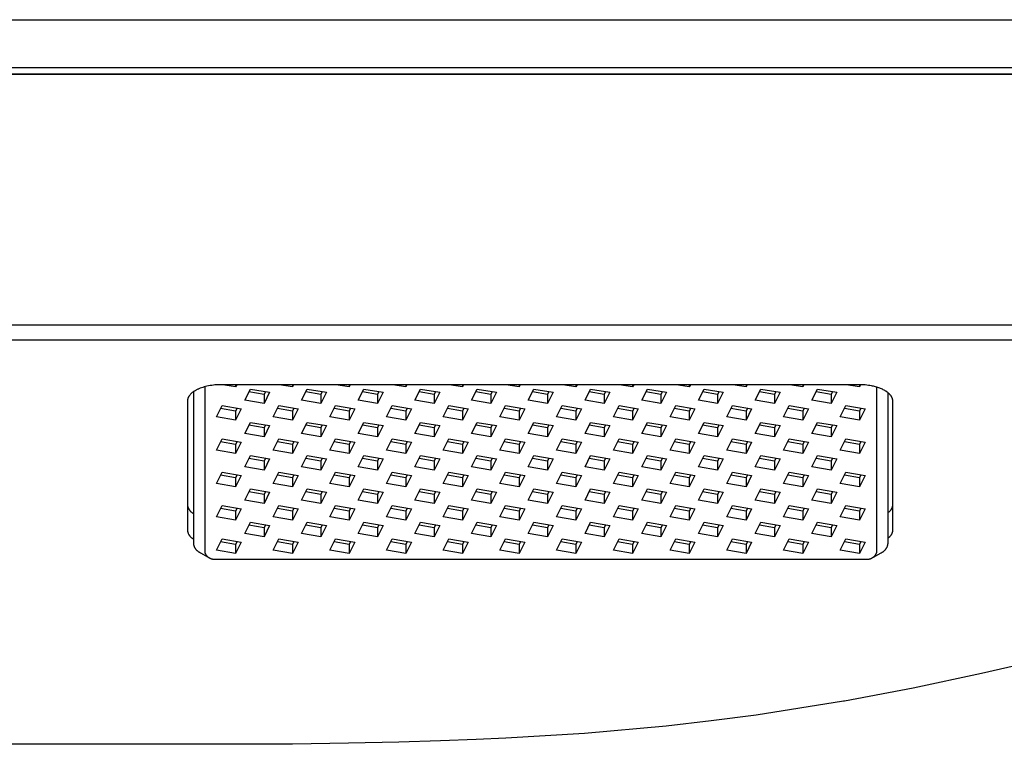
# Model space of a CAD drawing. Units: millimetres. Extents: x -476 to 589, y -131 to 96.
# Drawn here: x 416 to 503, y 32 to 96 of the extents above; entities that cross this region are included whole.
import ezdxf

# ---------------------------------------------------------------- set-up
doc = ezdxf.new("R2010")
doc.units = ezdxf.units.MM
doc.header["$MEASUREMENT"] = 0
doc.layers.add('Default', color=7, linetype='Continuous', true_color=0x000000)

msp = doc.modelspace()

# ---------------------------------------------------------------- linework, layer by layer
at = {"layer": 'Default', "color": 7, "true_color": 0xffffff}
for p, q in [((87.829, 95.843), (589.329, 95.843)), ((589.329, 91.593), (89.329, 91.593)), ((588.079, 91.032), (89.079, 91.032)), ((90.079, 91.031), (587.079, 91.031)), ((583.779, 68.897), (93.379, 68.897)), ((583.778, 67.599), (93.38, 67.598)), ((431.719, 63.383), (431.61, 63.343)), ((431.839, 63.423), (431.719, 63.383)), ((431.96, 63.459), (431.839, 63.423)), ((432.083, 63.492), (431.96, 63.459)), ((432.04, 48.845), (432.04, 63.482)), ((432.206, 63.522), (432.083, 63.492)), ((432.346, 63.552), (432.206, 63.522)), ((432.487, 63.578), (432.346, 63.552)), ((432.629, 63.601), (432.487, 63.578)), ((432.771, 63.619), (432.629, 63.601)), ((432.913, 63.634), (432.771, 63.619)), ((433.056, 63.646), (432.913, 63.634)), ((433.2, 63.654), (433.056, 63.646)), ((433.343, 63.658), (433.2, 63.654)), ((433.503, 63.66), (433.343, 63.658)), ((489.869, 63.657), (433.503, 63.66)), ((434.737, 63.458), (433.566, 63.66)), ((434.737, 63.66), (434.737, 63.458)), ((434.837, 63.66), (434.737, 63.458)), ((439.737, 63.458), (438.566, 63.66)), ((439.737, 63.66), (439.737, 63.458)), ((439.837, 63.66), (439.737, 63.458)), ((444.737, 63.458), (443.566, 63.66)), ((444.737, 63.66), (444.737, 63.458)), ((444.837, 63.66), (444.737, 63.458)), ((449.737, 63.458), (448.566, 63.66)), ((449.737, 63.66), (449.737, 63.458)), ((449.837, 63.66), (449.737, 63.458)), ((454.737, 63.458), (453.566, 63.66)), ((454.737, 63.66), (454.737, 63.458)), ((454.837, 63.66), (454.737, 63.458)), ((459.737, 63.458), (458.566, 63.66)), ((459.737, 63.66), (459.737, 63.458)), ((459.837, 63.66), (459.737, 63.458)), ((464.737, 63.458), (463.566, 63.66)), ((464.737, 63.66), (464.737, 63.458)), ((464.837, 63.66), (464.737, 63.458)), ((469.737, 63.458), (468.566, 63.66)), ((469.737, 63.66), (469.737, 63.458)), ((469.837, 63.66), (469.737, 63.458)), ((474.737, 63.458), (473.566, 63.66)), ((474.737, 63.66), (474.737, 63.458)), ((474.837, 63.66), (474.737, 63.458)), ((479.737, 63.458), (478.566, 63.66)), ((479.737, 63.66), (479.737, 63.458)), ((479.837, 63.66), (479.737, 63.458)), ((484.737, 63.458), (483.566, 63.66)), ((484.737, 63.66), (484.737, 63.458)), ((484.837, 63.66), (484.737, 63.458)), ((489.737, 63.458), (488.566, 63.66)), ((489.737, 63.659), (489.737, 63.458)), ((489.836, 63.658), (489.737, 63.458)), ((490.062, 63.648), (489.869, 63.657)), ((490.255, 63.633), (490.062, 63.648)), ((490.392, 63.618), (490.255, 63.633)), ((490.528, 63.601), (490.392, 63.618)), ((490.664, 63.579), (490.528, 63.601)), ((490.799, 63.555), (490.664, 63.579)), ((490.892, 63.536), (490.799, 63.555)), ((490.985, 63.515), (490.892, 63.536)), ((491.077, 63.492), (490.985, 63.515)), ((491.169, 63.467), (491.077, 63.492)), ((491.261, 63.441), (491.169, 63.467)), ((491.235, 63.449), (491.235, 48.845)), ((491.351, 63.412), (491.261, 63.441)), ((491.442, 63.381), (491.351, 63.412)), ((491.531, 63.348), (491.442, 63.381)), ((430.549, 62.518), (430.541, 62.5)), ((430.557, 62.535), (430.549, 62.518)), ((430.565, 62.552), (430.557, 62.535)), ((430.574, 62.569), (430.565, 62.552)), ((430.583, 62.586), (430.574, 62.569)), ((430.593, 62.602), (430.583, 62.586)), ((430.603, 62.619), (430.593, 62.602)), ((430.613, 62.635), (430.603, 62.619)), ((430.623, 62.651), (430.613, 62.635)), ((430.634, 62.667), (430.623, 62.651)), ((430.645, 62.682), (430.634, 62.667)), ((430.668, 62.713), (430.645, 62.682)), ((430.692, 62.743), (430.668, 62.713)), ((430.721, 62.777), (430.692, 62.743)), ((430.751, 62.809), (430.721, 62.777)), ((430.781, 62.841), (430.751, 62.809)), ((430.813, 62.872), (430.781, 62.841)), ((430.846, 62.901), (430.813, 62.872)), ((430.88, 62.93), (430.846, 62.901)), ((430.914, 62.958), (430.88, 62.93)), ((430.949, 62.985), (430.914, 62.958)), ((430.99, 63.016), (430.949, 62.985)), ((431.032, 63.045), (430.99, 63.016)), ((431.074, 63.074), (431.032, 63.045)), ((431.04, 49.654), (431.04, 63.051)), ((431.117, 63.101), (431.074, 63.074)), ((431.161, 63.127), (431.117, 63.101)), ((431.205, 63.153), (431.161, 63.127)), ((431.25, 63.178), (431.205, 63.153)), ((431.295, 63.201), (431.25, 63.178)), ((431.346, 63.227), (431.295, 63.201)), ((431.398, 63.252), (431.346, 63.227)), ((431.451, 63.276), (431.398, 63.252)), ((431.504, 63.299), (431.451, 63.276)), ((431.61, 63.343), (431.504, 63.299)), ((435.54, 62.281), (436.038, 63.278)), ((437.237, 62.797), (435.912, 63.026)), ((436.038, 63.278), (437.734, 62.986)), ((437.362, 63.05), (437.237, 62.797)), ((437.734, 62.986), (437.237, 61.988)), ((437.237, 62.797), (437.237, 61.988)), ((440.54, 62.281), (441.038, 63.278)), ((442.237, 62.797), (440.912, 63.026)), ((441.038, 63.278), (442.734, 62.986)), ((442.362, 63.05), (442.237, 62.797)), ((442.734, 62.986), (442.237, 61.988)), ((442.237, 62.797), (442.237, 61.988)), ((445.54, 62.281), (446.038, 63.278)), ((447.237, 62.797), (445.912, 63.026)), ((446.038, 63.278), (447.734, 62.986)), ((447.362, 63.05), (447.237, 62.797)), ((447.734, 62.986), (447.237, 61.988)), ((447.237, 62.797), (447.237, 61.988)), ((450.54, 62.281), (451.038, 63.278)), ((452.237, 62.797), (450.912, 63.026)), ((451.038, 63.278), (452.734, 62.986)), ((452.362, 63.05), (452.237, 62.797)), ((452.734, 62.986), (452.237, 61.988)), ((452.237, 62.797), (452.237, 61.988)), ((455.54, 62.281), (456.038, 63.278)), ((457.237, 62.797), (455.912, 63.026)), ((456.038, 63.278), (457.734, 62.986)), ((457.362, 63.05), (457.237, 62.797)), ((457.734, 62.986), (457.237, 61.988)), ((457.237, 62.797), (457.237, 61.988)), ((460.54, 62.281), (461.038, 63.278)), ((462.237, 62.797), (460.912, 63.026)), ((461.038, 63.278), (462.734, 62.986)), ((462.362, 63.05), (462.237, 62.797)), ((462.734, 62.986), (462.237, 61.988)), ((462.237, 62.797), (462.237, 61.988)), ((465.54, 62.281), (466.038, 63.278)), ((467.237, 62.797), (465.912, 63.026)), ((466.038, 63.278), (467.734, 62.986)), ((467.362, 63.05), (467.237, 62.797)), ((467.734, 62.986), (467.237, 61.988)), ((467.237, 62.797), (467.237, 61.988)), ((470.54, 62.281), (471.038, 63.278)), ((472.237, 62.797), (470.912, 63.026)), ((471.038, 63.278), (472.734, 62.986)), ((472.362, 63.05), (472.237, 62.797)), ((472.734, 62.986), (472.237, 61.988)), ((472.237, 62.797), (472.237, 61.988)), ((475.54, 62.281), (476.038, 63.278)), ((477.237, 62.797), (475.912, 63.026)), ((476.038, 63.278), (477.734, 62.986)), ((477.362, 63.05), (477.237, 62.797)), ((477.734, 62.986), (477.237, 61.988)), ((477.237, 62.797), (477.237, 61.988)), ((480.54, 62.281), (481.038, 63.278)), ((482.237, 62.797), (480.912, 63.026)), ((481.038, 63.278), (482.734, 62.986)), ((482.362, 63.05), (482.237, 62.797)), ((482.734, 62.986), (482.237, 61.988)), ((482.237, 62.797), (482.237, 61.988)), ((485.54, 62.281), (486.038, 63.278)), ((487.237, 62.797), (485.912, 63.026)), ((486.038, 63.278), (487.734, 62.986)), ((487.362, 63.05), (487.237, 62.797)), ((487.734, 62.986), (487.237, 61.988)), ((487.237, 62.797), (487.237, 61.988)), ((491.607, 63.318), (491.531, 63.348)), ((491.683, 63.286), (491.607, 63.318)), ((491.758, 63.253), (491.683, 63.286)), ((491.832, 63.217), (491.758, 63.253)), ((491.905, 63.179), (491.832, 63.217)), ((491.976, 63.139), (491.905, 63.179)), ((492.047, 63.097), (491.976, 63.139)), ((492.081, 63.075), (492.047, 63.097)), ((492.115, 63.052), (492.081, 63.075)), ((492.173, 63.012), (492.115, 63.052)), ((492.202, 62.991), (492.173, 63.012)), ((492.23, 62.969), (492.202, 62.991)), ((492.257, 62.947), (492.23, 62.969)), ((492.235, 62.966), (492.235, 49.654)), ((492.284, 62.925), (492.257, 62.947)), ((492.311, 62.902), (492.284, 62.925)), ((492.338, 62.878), (492.311, 62.902)), ((492.361, 62.856), (492.338, 62.878)), ((492.383, 62.834), (492.361, 62.856)), ((492.405, 62.812), (492.383, 62.834)), ((492.427, 62.788), (492.405, 62.812)), ((492.448, 62.765), (492.427, 62.788)), ((492.468, 62.741), (492.448, 62.765)), ((492.488, 62.716), (492.468, 62.741)), ((492.507, 62.691), (492.488, 62.716)), ((492.524, 62.668), (492.507, 62.691)), ((492.539, 62.644), (492.524, 62.668)), ((492.555, 62.62), (492.539, 62.644)), ((492.569, 62.596), (492.555, 62.62)), ((492.583, 62.571), (492.569, 62.596)), ((492.596, 62.546), (492.583, 62.571)), ((492.608, 62.52), (492.596, 62.546)), ((492.62, 62.495), (492.608, 62.52)), ((430.48, 62.232), (430.479, 62.214)), ((430.479, 62.214), (430.479, 62.196)), ((430.479, 62.196), (430.479, 50.839)), ((430.481, 62.251), (430.48, 62.232)), ((430.483, 62.269), (430.481, 62.251)), ((430.485, 62.287), (430.483, 62.269)), ((430.487, 62.305), (430.485, 62.287)), ((430.49, 62.324), (430.487, 62.305)), ((430.493, 62.342), (430.49, 62.324)), ((430.497, 62.36), (430.493, 62.342)), ((430.501, 62.378), (430.497, 62.36)), ((430.506, 62.395), (430.501, 62.378)), ((430.51, 62.413), (430.506, 62.395)), ((430.516, 62.431), (430.51, 62.413)), ((430.521, 62.448), (430.516, 62.431)), ((430.528, 62.465), (430.521, 62.448)), ((430.534, 62.482), (430.528, 62.465)), ((430.541, 62.5), (430.534, 62.482)), ((433.04, 60.812), (433.538, 61.809)), ((433.538, 61.809), (435.234, 61.516)), ((437.237, 61.988), (435.54, 62.281)), ((438.04, 60.812), (438.538, 61.809)), ((438.538, 61.809), (440.234, 61.516)), ((442.237, 61.988), (440.54, 62.281)), ((443.04, 60.812), (443.538, 61.809)), ((443.538, 61.809), (445.234, 61.516)), ((447.237, 61.988), (445.54, 62.281)), ((448.04, 60.812), (448.538, 61.809)), ((448.538, 61.809), (450.234, 61.516)), ((452.237, 61.988), (450.54, 62.281)), ((453.04, 60.812), (453.538, 61.809)), ((453.538, 61.809), (455.234, 61.516)), ((457.237, 61.988), (455.54, 62.281)), ((458.04, 60.812), (458.538, 61.809)), ((458.538, 61.809), (460.234, 61.516)), ((462.237, 61.988), (460.54, 62.281)), ((463.04, 60.812), (463.538, 61.809)), ((463.538, 61.809), (465.234, 61.516)), ((467.237, 61.988), (465.54, 62.281)), ((468.04, 60.812), (468.538, 61.809)), ((468.538, 61.809), (470.234, 61.516)), ((472.237, 61.988), (470.54, 62.281)), ((473.04, 60.812), (473.538, 61.809)), ((473.538, 61.809), (475.234, 61.516)), ((477.237, 61.988), (475.54, 62.281)), ((478.04, 60.812), (478.538, 61.809)), ((478.538, 61.809), (480.234, 61.516)), ((482.237, 61.988), (480.54, 62.281)), ((483.04, 60.812), (483.538, 61.809)), ((483.538, 61.809), (485.234, 61.516)), ((487.237, 61.988), (485.54, 62.281)), ((488.04, 60.812), (488.538, 61.809)), ((488.538, 61.809), (490.234, 61.516)), ((492.63, 62.469), (492.62, 62.495)), ((492.639, 62.444), (492.63, 62.469)), ((492.648, 62.418), (492.639, 62.444)), ((492.652, 62.404), (492.648, 62.418)), ((492.655, 62.391), (492.652, 62.404)), ((492.659, 62.378), (492.655, 62.391)), ((492.662, 62.365), (492.659, 62.378)), ((492.665, 62.352), (492.662, 62.365)), ((492.667, 62.338), (492.665, 62.352)), ((492.67, 62.325), (492.667, 62.338)), ((492.672, 62.311), (492.67, 62.325)), ((492.674, 62.298), (492.672, 62.311)), ((492.675, 62.284), (492.674, 62.298)), ((492.676, 62.272), (492.675, 62.284)), ((492.677, 62.259), (492.676, 62.272)), ((492.679, 62.234), (492.677, 62.259)), ((492.68, 62.183), (492.679, 62.234)), ((492.679, 62.09), (492.68, 62.183)), ((492.679, 50.781), (492.679, 62.09)), ((434.737, 60.519), (433.04, 60.812)), ((434.737, 61.328), (433.412, 61.556)), ((434.862, 61.58), (434.737, 61.328)), ((435.234, 61.516), (434.737, 60.519)), ((434.737, 61.328), (434.737, 60.519)), ((439.737, 60.519), (438.04, 60.812)), ((439.737, 61.328), (438.412, 61.556)), ((439.862, 61.58), (439.737, 61.328)), ((440.234, 61.516), (439.737, 60.519)), ((439.737, 61.328), (439.737, 60.519)), ((444.737, 60.519), (443.04, 60.812)), ((444.737, 61.328), (443.412, 61.556)), ((444.862, 61.58), (444.737, 61.328)), ((445.234, 61.516), (444.737, 60.519)), ((444.737, 61.328), (444.737, 60.519)), ((449.737, 60.519), (448.04, 60.812)), ((449.737, 61.328), (448.412, 61.556)), ((449.862, 61.58), (449.737, 61.328)), ((450.234, 61.516), (449.737, 60.519)), ((449.737, 61.328), (449.737, 60.519)), ((454.737, 60.519), (453.04, 60.812)), ((454.737, 61.328), (453.412, 61.556)), ((454.862, 61.58), (454.737, 61.328)), ((455.234, 61.516), (454.737, 60.519)), ((454.737, 61.328), (454.737, 60.519)), ((459.737, 60.519), (458.04, 60.812)), ((459.737, 61.328), (458.412, 61.556)), ((459.862, 61.58), (459.737, 61.328)), ((460.234, 61.516), (459.737, 60.519)), ((459.737, 61.328), (459.737, 60.519)), ((464.737, 60.519), (463.04, 60.812)), ((464.737, 61.328), (463.412, 61.556)), ((464.862, 61.58), (464.737, 61.328)), ((465.234, 61.516), (464.737, 60.519)), ((464.737, 61.328), (464.737, 60.519)), ((469.737, 60.519), (468.04, 60.812)), ((469.737, 61.328), (468.412, 61.556)), ((469.862, 61.58), (469.737, 61.328)), ((470.234, 61.516), (469.737, 60.519)), ((469.737, 61.328), (469.737, 60.519)), ((474.737, 60.519), (473.04, 60.812)), ((474.737, 61.328), (473.412, 61.556)), ((474.862, 61.58), (474.737, 61.328)), ((475.234, 61.516), (474.737, 60.519)), ((474.737, 61.328), (474.737, 60.519)), ((479.737, 60.519), (478.04, 60.812)), ((479.737, 61.328), (478.412, 61.556)), ((479.862, 61.58), (479.737, 61.328)), ((480.234, 61.516), (479.737, 60.519)), ((479.737, 61.328), (479.737, 60.519)), ((484.737, 60.519), (483.04, 60.812)), ((484.737, 61.328), (483.412, 61.556)), ((484.862, 61.58), (484.737, 61.328)), ((485.234, 61.516), (484.737, 60.519)), ((484.737, 61.328), (484.737, 60.519)), ((489.737, 60.519), (488.04, 60.812)), ((489.737, 61.328), (488.412, 61.556)), ((489.862, 61.58), (489.737, 61.328)), ((490.234, 61.516), (489.737, 60.519)), ((489.737, 61.328), (489.737, 60.519)), ((435.54, 59.342), (436.038, 60.339)), ((437.237, 59.859), (435.912, 60.087)), ((436.038, 60.339), (437.734, 60.047)), ((437.362, 60.111), (437.237, 59.859)), ((437.734, 60.047), (437.237, 59.05)), ((440.54, 59.342), (441.038, 60.339)), ((442.237, 59.859), (440.912, 60.087)), ((441.038, 60.339), (442.734, 60.047)), ((442.362, 60.111), (442.237, 59.859)), ((442.734, 60.047), (442.237, 59.05)), ((445.54, 59.342), (446.038, 60.339)), ((447.237, 59.859), (445.912, 60.087)), ((446.038, 60.339), (447.734, 60.047)), ((447.362, 60.111), (447.237, 59.859)), ((447.734, 60.047), (447.237, 59.05)), ((450.54, 59.342), (451.038, 60.339)), ((452.237, 59.859), (450.912, 60.087)), ((451.038, 60.339), (452.734, 60.047)), ((452.362, 60.111), (452.237, 59.859)), ((452.734, 60.047), (452.237, 59.05)), ((455.54, 59.342), (456.038, 60.339)), ((457.237, 59.859), (455.912, 60.087)), ((456.038, 60.339), (457.734, 60.047)), ((457.362, 60.111), (457.237, 59.859)), ((457.734, 60.047), (457.237, 59.05)), ((460.54, 59.342), (461.038, 60.339)), ((462.237, 59.859), (460.912, 60.087)), ((461.038, 60.339), (462.734, 60.047)), ((462.362, 60.111), (462.237, 59.859)), ((462.734, 60.047), (462.237, 59.05)), ((465.54, 59.342), (466.038, 60.339)), ((467.237, 59.859), (465.912, 60.087)), ((466.038, 60.339), (467.734, 60.047)), ((467.362, 60.111), (467.237, 59.859)), ((467.734, 60.047), (467.237, 59.05)), ((470.54, 59.342), (471.038, 60.339)), ((472.237, 59.859), (470.912, 60.087)), ((471.038, 60.339), (472.734, 60.047)), ((472.362, 60.111), (472.237, 59.859)), ((472.734, 60.047), (472.237, 59.05)), ((475.54, 59.342), (476.038, 60.339)), ((477.237, 59.859), (475.912, 60.087)), ((476.038, 60.339), (477.734, 60.047)), ((477.362, 60.111), (477.237, 59.859)), ((477.734, 60.047), (477.237, 59.05)), ((480.54, 59.342), (481.038, 60.339)), ((482.237, 59.859), (480.912, 60.087)), ((481.038, 60.339), (482.734, 60.047)), ((482.362, 60.111), (482.237, 59.859)), ((482.734, 60.047), (482.237, 59.05)), ((485.54, 59.342), (486.038, 60.339)), ((487.237, 59.859), (485.912, 60.087)), ((486.038, 60.339), (487.734, 60.047)), ((487.362, 60.111), (487.237, 59.859)), ((487.734, 60.047), (487.237, 59.05)), ((437.237, 59.05), (435.54, 59.342)), ((437.237, 59.859), (437.237, 59.05)), ((442.237, 59.05), (440.54, 59.342)), ((442.237, 59.859), (442.237, 59.05)), ((447.237, 59.05), (445.54, 59.342)), ((447.237, 59.859), (447.237, 59.05)), ((452.237, 59.05), (450.54, 59.342)), ((452.237, 59.859), (452.237, 59.05)), ((457.237, 59.05), (455.54, 59.342)), ((457.237, 59.859), (457.237, 59.05)), ((462.237, 59.05), (460.54, 59.342)), ((462.237, 59.859), (462.237, 59.05)), ((467.237, 59.05), (465.54, 59.342)), ((467.237, 59.859), (467.237, 59.05)), ((472.237, 59.05), (470.54, 59.342)), ((472.237, 59.859), (472.237, 59.05)), ((477.237, 59.05), (475.54, 59.342)), ((477.237, 59.859), (477.237, 59.05)), ((482.237, 59.05), (480.54, 59.342)), ((482.237, 59.859), (482.237, 59.05)), ((487.237, 59.05), (485.54, 59.342)), ((487.237, 59.859), (487.237, 59.05)), ((433.04, 57.873), (433.538, 58.87)), ((434.737, 58.389), (433.412, 58.618)), ((433.538, 58.87), (435.234, 58.577)), ((434.862, 58.641), (434.737, 58.389)), ((435.234, 58.577), (434.737, 57.58)), ((434.737, 58.389), (434.737, 57.58)), ((438.04, 57.873), (438.538, 58.87)), ((439.737, 58.389), (438.412, 58.618)), ((438.538, 58.87), (440.234, 58.577)), ((439.862, 58.641), (439.737, 58.389)), ((440.234, 58.577), (439.737, 57.58)), ((439.737, 58.389), (439.737, 57.58)), ((443.04, 57.873), (443.538, 58.87)), ((444.737, 58.389), (443.412, 58.618)), ((443.538, 58.87), (445.234, 58.577)), ((444.862, 58.641), (444.737, 58.389)), ((445.234, 58.577), (444.737, 57.58)), ((444.737, 58.389), (444.737, 57.58)), ((448.04, 57.873), (448.538, 58.87)), ((449.737, 58.389), (448.412, 58.618)), ((448.538, 58.87), (450.234, 58.577)), ((449.862, 58.641), (449.737, 58.389)), ((450.234, 58.577), (449.737, 57.58)), ((449.737, 58.389), (449.737, 57.58)), ((453.04, 57.873), (453.538, 58.87)), ((454.737, 58.389), (453.412, 58.618)), ((453.538, 58.87), (455.234, 58.577)), ((454.862, 58.641), (454.737, 58.389)), ((455.234, 58.577), (454.737, 57.58)), ((454.737, 58.389), (454.737, 57.58)), ((458.04, 57.873), (458.538, 58.87)), ((459.737, 58.389), (458.412, 58.618)), ((458.538, 58.87), (460.234, 58.577)), ((459.862, 58.641), (459.737, 58.389)), ((460.234, 58.577), (459.737, 57.58)), ((459.737, 58.389), (459.737, 57.58)), ((463.04, 57.873), (463.538, 58.87)), ((464.737, 58.389), (463.412, 58.618)), ((463.538, 58.87), (465.234, 58.577)), ((464.862, 58.641), (464.737, 58.389)), ((465.234, 58.577), (464.737, 57.58)), ((464.737, 58.389), (464.737, 57.58)), ((468.04, 57.873), (468.538, 58.87)), ((469.737, 58.389), (468.412, 58.618)), ((468.538, 58.87), (470.234, 58.577)), ((469.862, 58.641), (469.737, 58.389)), ((470.234, 58.577), (469.737, 57.58)), ((469.737, 58.389), (469.737, 57.58)), ((473.04, 57.873), (473.538, 58.87)), ((474.737, 58.389), (473.412, 58.618)), ((473.538, 58.87), (475.234, 58.577)), ((474.862, 58.641), (474.737, 58.389)), ((475.234, 58.577), (474.737, 57.58)), ((474.737, 58.389), (474.737, 57.58)), ((478.04, 57.873), (478.538, 58.87)), ((479.737, 58.389), (478.412, 58.618)), ((478.538, 58.87), (480.234, 58.577)), ((479.862, 58.641), (479.737, 58.389)), ((480.234, 58.577), (479.737, 57.58)), ((479.737, 58.389), (479.737, 57.58)), ((483.04, 57.873), (483.538, 58.87)), ((484.737, 58.389), (483.412, 58.618)), ((483.538, 58.87), (485.234, 58.577)), ((484.862, 58.641), (484.737, 58.389)), ((485.234, 58.577), (484.737, 57.58)), ((484.737, 58.389), (484.737, 57.58)), ((488.04, 57.873), (488.538, 58.87)), ((489.737, 58.389), (488.412, 58.618)), ((488.538, 58.87), (490.234, 58.577)), ((489.862, 58.641), (489.737, 58.389)), ((490.234, 58.577), (489.737, 57.58)), ((489.737, 58.389), (489.737, 57.58)), ((434.737, 57.58), (433.04, 57.873)), ((435.54, 56.403), (436.038, 57.4)), ((436.038, 57.4), (437.734, 57.108)), ((439.737, 57.58), (438.04, 57.873)), ((440.54, 56.403), (441.038, 57.4)), ((441.038, 57.4), (442.734, 57.108)), ((444.737, 57.58), (443.04, 57.873)), ((445.54, 56.403), (446.038, 57.4)), ((446.038, 57.4), (447.734, 57.108)), ((449.737, 57.58), (448.04, 57.873)), ((450.54, 56.403), (451.038, 57.4)), ((451.038, 57.4), (452.734, 57.108)), ((454.737, 57.58), (453.04, 57.873)), ((455.54, 56.403), (456.038, 57.4)), ((456.038, 57.4), (457.734, 57.108)), ((459.737, 57.58), (458.04, 57.873)), ((460.54, 56.403), (461.038, 57.4)), ((461.038, 57.4), (462.734, 57.108)), ((464.737, 57.58), (463.04, 57.873)), ((465.54, 56.403), (466.038, 57.4)), ((466.038, 57.4), (467.734, 57.108)), ((469.737, 57.58), (468.04, 57.873)), ((470.54, 56.403), (471.038, 57.4)), ((471.038, 57.4), (472.734, 57.108)), ((474.737, 57.58), (473.04, 57.873)), ((475.54, 56.403), (476.038, 57.4)), ((476.038, 57.4), (477.734, 57.108)), ((479.737, 57.58), (478.04, 57.873)), ((480.54, 56.403), (481.038, 57.4)), ((481.038, 57.4), (482.734, 57.108)), ((484.737, 57.58), (483.04, 57.873)), ((485.54, 56.403), (486.038, 57.4)), ((486.038, 57.4), (487.734, 57.108)), ((489.737, 57.58), (488.04, 57.873)), ((437.237, 56.92), (435.912, 57.148)), ((437.362, 57.172), (437.237, 56.92)), ((437.734, 57.108), (437.237, 56.111)), ((437.237, 56.92), (437.237, 56.111)), ((442.237, 56.92), (440.912, 57.148)), ((442.362, 57.172), (442.237, 56.92)), ((442.734, 57.108), (442.237, 56.111)), ((442.237, 56.92), (442.237, 56.111)), ((447.237, 56.92), (445.912, 57.148)), ((447.362, 57.172), (447.237, 56.92)), ((447.734, 57.108), (447.237, 56.111)), ((447.237, 56.92), (447.237, 56.111)), ((452.237, 56.92), (450.912, 57.148)), ((452.362, 57.172), (452.237, 56.92)), ((452.734, 57.108), (452.237, 56.111)), ((452.237, 56.92), (452.237, 56.111)), ((457.237, 56.92), (455.912, 57.148)), ((457.362, 57.172), (457.237, 56.92)), ((457.734, 57.108), (457.237, 56.111)), ((457.237, 56.92), (457.237, 56.111)), ((462.237, 56.92), (460.912, 57.148)), ((462.362, 57.172), (462.237, 56.92)), ((462.734, 57.108), (462.237, 56.111)), ((462.237, 56.92), (462.237, 56.111)), ((467.237, 56.92), (465.912, 57.148)), ((467.362, 57.172), (467.237, 56.92)), ((467.734, 57.108), (467.237, 56.111)), ((467.237, 56.92), (467.237, 56.111)), ((472.237, 56.92), (470.912, 57.148)), ((472.362, 57.172), (472.237, 56.92)), ((472.734, 57.108), (472.237, 56.111)), ((472.237, 56.92), (472.237, 56.111)), ((477.237, 56.92), (475.912, 57.148)), ((477.362, 57.172), (477.237, 56.92)), ((477.734, 57.108), (477.237, 56.111)), ((477.237, 56.92), (477.237, 56.111)), ((482.237, 56.92), (480.912, 57.148)), ((482.362, 57.172), (482.237, 56.92)), ((482.734, 57.108), (482.237, 56.111)), ((482.237, 56.92), (482.237, 56.111)), ((487.237, 56.92), (485.912, 57.148)), ((487.362, 57.172), (487.237, 56.92)), ((487.734, 57.108), (487.237, 56.111)), ((487.237, 56.92), (487.237, 56.111)), ((433.04, 54.934), (433.538, 55.931)), ((434.737, 55.45), (433.412, 55.679)), ((433.538, 55.931), (435.234, 55.638)), ((434.862, 55.702), (434.737, 55.45)), ((435.234, 55.638), (434.737, 54.641)), ((437.237, 56.111), (435.54, 56.403)), ((438.04, 54.934), (438.538, 55.931)), ((439.737, 55.45), (438.412, 55.679)), ((438.538, 55.931), (440.234, 55.638)), ((439.862, 55.702), (439.737, 55.45)), ((440.234, 55.638), (439.737, 54.641)), ((442.237, 56.111), (440.54, 56.403)), ((443.04, 54.934), (443.538, 55.931)), ((444.737, 55.45), (443.412, 55.679)), ((443.538, 55.931), (445.234, 55.638)), ((444.862, 55.702), (444.737, 55.45)), ((445.234, 55.638), (444.737, 54.641)), ((447.237, 56.111), (445.54, 56.403)), ((448.04, 54.934), (448.538, 55.931)), ((449.737, 55.45), (448.412, 55.679)), ((448.538, 55.931), (450.234, 55.638)), ((449.862, 55.702), (449.737, 55.45)), ((450.234, 55.638), (449.737, 54.641)), ((452.237, 56.111), (450.54, 56.403)), ((453.04, 54.934), (453.538, 55.931)), ((454.737, 55.45), (453.412, 55.679)), ((453.538, 55.931), (455.234, 55.638)), ((454.862, 55.702), (454.737, 55.45)), ((455.234, 55.638), (454.737, 54.641)), ((457.237, 56.111), (455.54, 56.403)), ((458.04, 54.934), (458.538, 55.931)), ((459.737, 55.45), (458.412, 55.679)), ((458.538, 55.931), (460.234, 55.638)), ((459.862, 55.702), (459.737, 55.45)), ((460.234, 55.638), (459.737, 54.641)), ((462.237, 56.111), (460.54, 56.403)), ((463.04, 54.934), (463.538, 55.931)), ((464.737, 55.45), (463.412, 55.679)), ((463.538, 55.931), (465.234, 55.638)), ((464.862, 55.702), (464.737, 55.45)), ((465.234, 55.638), (464.737, 54.641)), ((467.237, 56.111), (465.54, 56.403)), ((468.04, 54.934), (468.538, 55.931)), ((469.737, 55.45), (468.412, 55.679)), ((468.538, 55.931), (470.234, 55.638)), ((469.862, 55.702), (469.737, 55.45)), ((470.234, 55.638), (469.737, 54.641)), ((472.237, 56.111), (470.54, 56.403)), ((473.04, 54.934), (473.538, 55.931)), ((474.737, 55.45), (473.412, 55.679)), ((473.538, 55.931), (475.234, 55.638)), ((474.862, 55.702), (474.737, 55.45)), ((475.234, 55.638), (474.737, 54.641)), ((477.237, 56.111), (475.54, 56.403)), ((478.04, 54.934), (478.538, 55.931)), ((479.737, 55.45), (478.412, 55.679)), ((478.538, 55.931), (480.234, 55.638)), ((479.862, 55.702), (479.737, 55.45)), ((480.234, 55.638), (479.737, 54.641)), ((482.237, 56.111), (480.54, 56.403)), ((483.04, 54.934), (483.538, 55.931)), ((484.737, 55.45), (483.412, 55.679)), ((483.538, 55.931), (485.234, 55.638)), ((484.862, 55.702), (484.737, 55.45)), ((485.234, 55.638), (484.737, 54.641)), ((487.237, 56.111), (485.54, 56.403)), ((488.04, 54.934), (488.538, 55.931)), ((489.737, 55.45), (488.412, 55.679)), ((488.538, 55.931), (490.234, 55.638)), ((489.862, 55.702), (489.737, 55.45)), ((490.234, 55.638), (489.737, 54.641)), ((434.737, 54.641), (433.04, 54.934)), ((434.737, 55.45), (434.737, 54.641)), ((439.737, 54.641), (438.04, 54.934)), ((439.737, 55.45), (439.737, 54.641)), ((444.737, 54.641), (443.04, 54.934)), ((444.737, 55.45), (444.737, 54.641)), ((449.737, 54.641), (448.04, 54.934)), ((449.737, 55.45), (449.737, 54.641)), ((454.737, 54.641), (453.04, 54.934)), ((454.737, 55.45), (454.737, 54.641)), ((459.737, 54.641), (458.04, 54.934)), ((459.737, 55.45), (459.737, 54.641)), ((464.737, 54.641), (463.04, 54.934)), ((464.737, 55.45), (464.737, 54.641)), ((469.737, 54.641), (468.04, 54.934)), ((469.737, 55.45), (469.737, 54.641)), ((474.737, 54.641), (473.04, 54.934)), ((474.737, 55.45), (474.737, 54.641)), ((479.737, 54.641), (478.04, 54.934)), ((479.737, 55.45), (479.737, 54.641)), ((484.737, 54.641), (483.04, 54.934)), ((484.737, 55.45), (484.737, 54.641)), ((489.737, 54.641), (488.04, 54.934)), ((489.737, 55.45), (489.737, 54.641)), ((435.54, 53.464), (436.038, 54.461)), ((437.237, 53.981), (435.912, 54.209)), ((436.038, 54.461), (437.734, 54.169)), ((437.362, 54.233), (437.237, 53.981)), ((437.734, 54.169), (437.237, 53.172)), ((437.237, 53.981), (437.237, 53.172)), ((440.54, 53.464), (441.038, 54.461)), ((442.237, 53.981), (440.912, 54.209)), ((441.038, 54.461), (442.734, 54.169)), ((442.362, 54.233), (442.237, 53.981)), ((442.734, 54.169), (442.237, 53.172)), ((442.237, 53.981), (442.237, 53.172)), ((445.54, 53.464), (446.038, 54.461)), ((447.237, 53.981), (445.912, 54.209)), ((446.038, 54.461), (447.734, 54.169)), ((447.362, 54.233), (447.237, 53.981)), ((447.734, 54.169), (447.237, 53.172)), ((447.237, 53.981), (447.237, 53.172)), ((450.54, 53.464), (451.038, 54.461)), ((452.237, 53.981), (450.912, 54.209)), ((451.038, 54.461), (452.734, 54.169)), ((452.362, 54.233), (452.237, 53.981)), ((452.734, 54.169), (452.237, 53.172)), ((452.237, 53.981), (452.237, 53.172)), ((455.54, 53.464), (456.038, 54.461)), ((457.237, 53.981), (455.912, 54.209)), ((456.038, 54.461), (457.734, 54.169)), ((457.362, 54.233), (457.237, 53.981)), ((457.734, 54.169), (457.237, 53.172)), ((457.237, 53.981), (457.237, 53.172)), ((460.54, 53.464), (461.038, 54.461)), ((462.237, 53.981), (460.912, 54.209)), ((461.038, 54.461), (462.734, 54.169)), ((462.362, 54.233), (462.237, 53.981)), ((462.734, 54.169), (462.237, 53.172)), ((462.237, 53.981), (462.237, 53.172)), ((465.54, 53.464), (466.038, 54.461)), ((467.237, 53.981), (465.912, 54.209)), ((466.038, 54.461), (467.734, 54.169)), ((467.362, 54.233), (467.237, 53.981)), ((467.734, 54.169), (467.237, 53.172)), ((467.237, 53.981), (467.237, 53.172)), ((470.54, 53.464), (471.038, 54.461)), ((472.237, 53.981), (470.912, 54.209)), ((471.038, 54.461), (472.734, 54.169)), ((472.362, 54.233), (472.237, 53.981)), ((472.734, 54.169), (472.237, 53.172)), ((472.237, 53.981), (472.237, 53.172)), ((475.54, 53.464), (476.038, 54.461)), ((477.237, 53.981), (475.912, 54.209)), ((476.038, 54.461), (477.734, 54.169)), ((477.362, 54.233), (477.237, 53.981)), ((477.734, 54.169), (477.237, 53.172)), ((477.237, 53.981), (477.237, 53.172)), ((480.54, 53.464), (481.038, 54.461)), ((482.237, 53.981), (480.912, 54.209)), ((481.038, 54.461), (482.734, 54.169)), ((482.362, 54.233), (482.237, 53.981)), ((482.734, 54.169), (482.237, 53.172)), ((482.237, 53.981), (482.237, 53.172)), ((485.54, 53.464), (486.038, 54.461)), ((487.237, 53.981), (485.912, 54.209)), ((486.038, 54.461), (487.734, 54.169)), ((487.362, 54.233), (487.237, 53.981)), ((487.734, 54.169), (487.237, 53.172)), ((487.237, 53.981), (487.237, 53.172)), ((430.479, 53.048), (430.485, 53.014)), ((430.485, 53.014), (430.491, 52.981)), ((430.491, 52.981), (430.499, 52.948)), ((433.04, 51.995), (433.538, 52.992)), ((433.538, 52.992), (435.234, 52.699)), ((437.237, 53.172), (435.54, 53.464)), ((438.04, 51.995), (438.538, 52.992)), ((438.538, 52.992), (440.234, 52.699)), ((442.237, 53.172), (440.54, 53.464)), ((443.04, 51.995), (443.538, 52.992)), ((443.538, 52.992), (445.234, 52.699)), ((447.237, 53.172), (445.54, 53.464)), ((448.04, 51.995), (448.538, 52.992)), ((448.538, 52.992), (450.234, 52.699)), ((452.237, 53.172), (450.54, 53.464)), ((453.04, 51.995), (453.538, 52.992)), ((453.538, 52.992), (455.234, 52.699)), ((457.237, 53.172), (455.54, 53.464)), ((458.04, 51.995), (458.538, 52.992)), ((458.538, 52.992), (460.234, 52.699)), ((462.237, 53.172), (460.54, 53.464)), ((463.04, 51.995), (463.538, 52.992)), ((463.538, 52.992), (465.234, 52.699)), ((467.237, 53.172), (465.54, 53.464)), ((468.04, 51.995), (468.538, 52.992)), ((468.538, 52.992), (470.234, 52.699)), ((472.237, 53.172), (470.54, 53.464)), ((473.04, 51.995), (473.538, 52.992)), ((473.538, 52.992), (475.234, 52.699)), ((477.237, 53.172), (475.54, 53.464)), ((478.04, 51.995), (478.538, 52.992)), ((478.538, 52.992), (480.234, 52.699)), ((482.237, 53.172), (480.54, 53.464)), ((483.04, 51.995), (483.538, 52.992)), ((483.538, 52.992), (485.234, 52.699)), ((487.237, 53.172), (485.54, 53.464)), ((488.04, 51.995), (488.538, 52.992)), ((488.538, 52.992), (490.234, 52.699)), ((492.667, 52.952), (492.673, 52.982)), ((492.673, 52.982), (492.678, 53.013)), ((492.679, 52.889), (492.679, 53.051)), ((430.499, 52.948), (430.508, 52.915)), ((430.508, 52.915), (430.517, 52.883)), ((430.517, 52.883), (430.528, 52.851)), ((430.528, 52.851), (430.54, 52.819)), ((430.54, 52.819), (430.554, 52.788)), ((430.554, 52.788), (430.568, 52.757)), ((430.568, 52.757), (430.583, 52.727)), ((430.583, 52.727), (430.599, 52.697)), ((430.599, 52.697), (430.617, 52.668)), ((430.617, 52.668), (430.635, 52.639)), ((430.635, 52.639), (430.654, 52.611)), ((430.654, 52.611), (430.674, 52.584)), ((430.674, 52.584), (430.695, 52.557)), ((430.695, 52.557), (430.717, 52.531)), ((430.717, 52.531), (430.74, 52.506)), ((430.74, 52.506), (430.764, 52.482)), ((430.764, 52.482), (430.788, 52.459)), ((430.788, 52.459), (430.813, 52.436)), ((430.813, 52.436), (430.839, 52.414)), ((430.839, 52.414), (430.866, 52.393)), ((430.866, 52.393), (430.894, 52.373)), ((430.894, 52.373), (430.922, 52.354)), ((430.922, 52.354), (430.95, 52.336)), ((430.95, 52.336), (430.98, 52.319)), ((430.98, 52.319), (431.01, 52.303)), ((431.01, 52.303), (431.04, 52.288)), ((434.737, 52.511), (433.412, 52.74)), ((434.862, 52.763), (434.737, 52.511)), ((435.234, 52.699), (434.737, 51.702)), ((434.737, 52.511), (434.737, 51.702)), ((439.737, 52.511), (438.412, 52.74)), ((439.862, 52.763), (439.737, 52.511)), ((440.234, 52.699), (439.737, 51.702)), ((439.737, 52.511), (439.737, 51.702)), ((444.737, 52.511), (443.412, 52.74)), ((444.862, 52.763), (444.737, 52.511)), ((445.234, 52.699), (444.737, 51.702)), ((444.737, 52.511), (444.737, 51.702)), ((449.737, 52.511), (448.412, 52.74)), ((449.862, 52.763), (449.737, 52.511)), ((450.234, 52.699), (449.737, 51.702)), ((449.737, 52.511), (449.737, 51.702)), ((454.737, 52.511), (453.412, 52.74)), ((454.862, 52.763), (454.737, 52.511)), ((455.234, 52.699), (454.737, 51.702)), ((454.737, 52.511), (454.737, 51.702)), ((459.737, 52.511), (458.412, 52.74)), ((459.862, 52.763), (459.737, 52.511)), ((460.234, 52.699), (459.737, 51.702)), ((459.737, 52.511), (459.737, 51.702)), ((464.737, 52.511), (463.412, 52.74)), ((464.862, 52.763), (464.737, 52.511)), ((465.234, 52.699), (464.737, 51.702)), ((464.737, 52.511), (464.737, 51.702)), ((469.737, 52.511), (468.412, 52.74)), ((469.862, 52.763), (469.737, 52.511)), ((470.234, 52.699), (469.737, 51.702)), ((469.737, 52.511), (469.737, 51.702)), ((474.737, 52.511), (473.412, 52.74)), ((474.862, 52.763), (474.737, 52.511)), ((475.234, 52.699), (474.737, 51.702)), ((474.737, 52.511), (474.737, 51.702)), ((479.737, 52.511), (478.412, 52.74)), ((479.862, 52.763), (479.737, 52.511)), ((480.234, 52.699), (479.737, 51.702)), ((479.737, 52.511), (479.737, 51.702)), ((484.737, 52.511), (483.412, 52.74)), ((484.862, 52.763), (484.737, 52.511)), ((485.234, 52.699), (484.737, 51.702)), ((484.737, 52.511), (484.737, 51.702)), ((489.737, 52.511), (488.412, 52.74)), ((489.862, 52.763), (489.737, 52.511)), ((490.234, 52.699), (489.737, 51.702)), ((489.737, 52.511), (489.737, 51.702)), ((492.235, 52.364), (492.261, 52.38)), ((492.261, 52.38), (492.288, 52.397)), ((492.288, 52.397), (492.313, 52.415)), ((492.313, 52.415), (492.338, 52.434)), ((492.338, 52.434), (492.363, 52.453)), ((492.363, 52.453), (492.386, 52.474)), ((492.386, 52.474), (492.409, 52.495)), ((492.409, 52.495), (492.431, 52.517)), ((492.431, 52.517), (492.453, 52.54)), ((492.453, 52.54), (492.474, 52.563)), ((492.474, 52.563), (492.493, 52.588)), ((492.493, 52.588), (492.512, 52.612)), ((492.512, 52.612), (492.53, 52.638)), ((492.53, 52.638), (492.548, 52.664)), ((492.548, 52.664), (492.564, 52.691)), ((492.564, 52.691), (492.579, 52.718)), ((492.579, 52.718), (492.594, 52.746)), ((492.594, 52.746), (492.607, 52.774)), ((492.607, 52.774), (492.62, 52.803)), ((492.62, 52.803), (492.631, 52.832)), ((492.631, 52.832), (492.641, 52.861)), ((492.641, 52.861), (492.651, 52.891)), ((492.651, 52.891), (492.659, 52.921)), ((492.659, 52.921), (492.667, 52.952)), ((434.737, 51.702), (433.04, 51.995)), ((435.54, 50.525), (436.038, 51.522)), ((437.237, 51.042), (435.912, 51.27)), ((436.038, 51.522), (437.734, 51.23)), ((437.362, 51.294), (437.237, 51.042)), ((437.734, 51.23), (437.237, 50.233)), ((439.737, 51.702), (438.04, 51.995)), ((440.54, 50.525), (441.038, 51.522)), ((442.237, 51.042), (440.912, 51.27)), ((441.038, 51.522), (442.734, 51.23)), ((442.362, 51.294), (442.237, 51.042)), ((442.734, 51.23), (442.237, 50.233)), ((444.737, 51.702), (443.04, 51.995)), ((445.54, 50.525), (446.038, 51.522)), ((447.237, 51.042), (445.912, 51.27)), ((446.038, 51.522), (447.734, 51.23)), ((447.362, 51.294), (447.237, 51.042)), ((447.734, 51.23), (447.237, 50.233)), ((449.737, 51.702), (448.04, 51.995)), ((450.54, 50.525), (451.038, 51.522)), ((452.237, 51.042), (450.912, 51.27)), ((451.038, 51.522), (452.734, 51.23)), ((452.362, 51.294), (452.237, 51.042)), ((452.734, 51.23), (452.237, 50.233)), ((454.737, 51.702), (453.04, 51.995)), ((455.54, 50.525), (456.038, 51.522)), ((457.237, 51.042), (455.912, 51.27)), ((456.038, 51.522), (457.734, 51.23)), ((457.362, 51.294), (457.237, 51.042)), ((457.734, 51.23), (457.237, 50.233)), ((459.737, 51.702), (458.04, 51.995)), ((460.54, 50.525), (461.038, 51.522)), ((462.237, 51.042), (460.912, 51.27)), ((461.038, 51.522), (462.734, 51.23)), ((462.362, 51.294), (462.237, 51.042)), ((462.734, 51.23), (462.237, 50.233)), ((464.737, 51.702), (463.04, 51.995)), ((465.54, 50.525), (466.038, 51.522)), ((467.237, 51.042), (465.912, 51.27)), ((466.038, 51.522), (467.734, 51.23)), ((467.362, 51.294), (467.237, 51.042)), ((467.734, 51.23), (467.237, 50.233)), ((469.737, 51.702), (468.04, 51.995)), ((470.54, 50.525), (471.038, 51.522)), ((472.237, 51.042), (470.912, 51.27)), ((471.038, 51.522), (472.734, 51.23)), ((472.362, 51.294), (472.237, 51.042)), ((472.734, 51.23), (472.237, 50.233)), ((474.737, 51.702), (473.04, 51.995)), ((475.54, 50.525), (476.038, 51.522)), ((477.237, 51.042), (475.912, 51.27)), ((476.038, 51.522), (477.734, 51.23)), ((477.362, 51.294), (477.237, 51.042)), ((477.734, 51.23), (477.237, 50.233)), ((479.737, 51.702), (478.04, 51.995)), ((480.54, 50.525), (481.038, 51.522)), ((482.237, 51.042), (480.912, 51.27)), ((481.038, 51.522), (482.734, 51.23)), ((482.362, 51.294), (482.237, 51.042)), ((482.734, 51.23), (482.237, 50.233)), ((484.737, 51.702), (483.04, 51.995)), ((485.54, 50.525), (486.038, 51.522)), ((487.237, 51.042), (485.912, 51.27)), ((486.038, 51.522), (487.734, 51.23)), ((487.362, 51.294), (487.237, 51.042)), ((487.734, 51.23), (487.237, 50.233)), ((489.737, 51.702), (488.04, 51.995)), ((430.479, 50.839), (430.483, 50.806)), ((430.483, 50.806), (430.487, 50.774)), ((430.487, 50.774), (430.493, 50.741)), ((430.493, 50.741), (430.5, 50.709)), ((430.5, 50.709), (430.507, 50.677)), ((430.507, 50.677), (430.516, 50.645)), ((430.516, 50.645), (430.526, 50.614)), ((430.526, 50.614), (430.537, 50.583)), ((430.537, 50.583), (430.549, 50.552)), ((430.549, 50.552), (430.562, 50.522)), ((430.562, 50.522), (430.576, 50.492)), ((430.576, 50.492), (430.592, 50.463)), ((430.592, 50.463), (430.608, 50.434)), ((430.608, 50.434), (430.625, 50.406)), ((430.625, 50.406), (430.643, 50.378)), ((430.643, 50.378), (430.662, 50.351)), ((437.237, 50.233), (435.54, 50.525)), ((437.237, 51.042), (437.237, 50.233)), ((442.237, 50.233), (440.54, 50.525)), ((442.237, 51.042), (442.237, 50.233)), ((447.237, 50.233), (445.54, 50.525)), ((447.237, 51.042), (447.237, 50.233)), ((452.237, 50.233), (450.54, 50.525)), ((452.237, 51.042), (452.237, 50.233)), ((457.237, 50.233), (455.54, 50.525)), ((457.237, 51.042), (457.237, 50.233)), ((462.237, 50.233), (460.54, 50.525)), ((462.237, 51.042), (462.237, 50.233)), ((467.237, 50.233), (465.54, 50.525)), ((467.237, 51.042), (467.237, 50.233)), ((472.237, 50.233), (470.54, 50.525)), ((472.237, 51.042), (472.237, 50.233)), ((477.237, 50.233), (475.54, 50.525)), ((477.237, 51.042), (477.237, 50.233)), ((482.237, 50.233), (480.54, 50.525)), ((482.237, 51.042), (482.237, 50.233)), ((487.237, 50.233), (485.54, 50.525)), ((487.237, 51.042), (487.237, 50.233)), ((492.49, 50.345), (492.507, 50.365)), ((492.507, 50.365), (492.524, 50.385)), ((492.524, 50.385), (492.539, 50.407)), ((492.539, 50.407), (492.554, 50.428)), ((492.554, 50.428), (492.568, 50.449)), ((492.568, 50.449), (492.581, 50.47)), ((492.581, 50.47), (492.594, 50.492)), ((492.594, 50.492), (492.606, 50.514)), ((492.606, 50.514), (492.617, 50.537)), ((492.617, 50.537), (492.627, 50.56)), ((492.627, 50.56), (492.632, 50.571)), ((492.632, 50.571), (492.637, 50.583)), ((492.637, 50.583), (492.641, 50.595)), ((492.641, 50.595), (492.646, 50.606)), ((492.646, 50.606), (492.649, 50.618)), ((492.649, 50.618), (492.653, 50.629)), ((492.653, 50.629), (492.656, 50.64)), ((492.656, 50.64), (492.659, 50.652)), ((492.659, 50.652), (492.662, 50.663)), ((492.662, 50.663), (492.665, 50.674)), ((492.665, 50.674), (492.668, 50.686)), ((492.668, 50.686), (492.67, 50.697)), ((492.67, 50.697), (492.672, 50.708)), ((492.672, 50.708), (492.673, 50.718)), ((492.673, 50.718), (492.675, 50.729)), ((492.675, 50.729), (492.676, 50.739)), ((492.676, 50.739), (492.677, 50.75)), ((492.677, 50.75), (492.678, 50.76)), ((492.678, 50.76), (492.679, 50.771)), ((492.679, 50.771), (492.679, 50.781)), ((430.662, 50.351), (430.682, 50.325)), ((430.682, 50.325), (430.702, 50.299)), ((430.702, 50.299), (430.724, 50.274)), ((430.724, 50.274), (430.746, 50.25)), ((430.746, 50.25), (430.77, 50.227)), ((430.77, 50.227), (430.794, 50.204)), ((430.794, 50.204), (430.818, 50.182)), ((430.818, 50.182), (430.844, 50.162)), ((430.844, 50.162), (430.87, 50.142)), ((430.87, 50.142), (430.897, 50.122)), ((430.897, 50.122), (430.924, 50.104)), ((430.924, 50.104), (430.952, 50.087)), ((430.952, 50.087), (430.981, 50.071)), ((430.981, 50.071), (431.01, 50.055)), ((431.01, 50.055), (431.04, 50.041)), ((431.044, 49.618), (431.04, 49.654)), ((431.049, 49.583), (431.044, 49.618)), ((431.056, 49.547), (431.049, 49.583)), ((431.063, 49.512), (431.056, 49.547)), ((431.072, 49.478), (431.063, 49.512)), ((433.04, 49.056), (433.538, 50.053)), ((434.737, 49.572), (433.412, 49.801)), ((433.538, 50.053), (435.234, 49.76)), ((434.862, 49.824), (434.737, 49.572)), ((435.234, 49.76), (434.737, 48.763)), ((434.737, 49.572), (434.737, 48.763)), ((438.04, 49.056), (438.538, 50.053)), ((439.737, 49.572), (438.412, 49.801)), ((438.538, 50.053), (440.234, 49.76)), ((439.862, 49.824), (439.737, 49.572)), ((440.234, 49.76), (439.737, 48.763)), ((439.737, 49.572), (439.737, 48.763)), ((443.04, 49.056), (443.538, 50.053)), ((444.737, 49.572), (443.412, 49.801)), ((443.538, 50.053), (445.234, 49.76)), ((444.862, 49.824), (444.737, 49.572)), ((445.234, 49.76), (444.737, 48.763)), ((444.737, 49.572), (444.737, 48.763)), ((448.04, 49.056), (448.538, 50.053)), ((449.737, 49.572), (448.412, 49.801)), ((448.538, 50.053), (450.234, 49.76)), ((449.862, 49.824), (449.737, 49.572)), ((450.234, 49.76), (449.737, 48.763)), ((449.737, 49.572), (449.737, 48.763)), ((453.04, 49.056), (453.538, 50.053)), ((454.737, 49.572), (453.412, 49.801)), ((453.538, 50.053), (455.234, 49.76)), ((454.862, 49.824), (454.737, 49.572)), ((455.234, 49.76), (454.737, 48.763)), ((454.737, 49.572), (454.737, 48.763)), ((458.04, 49.056), (458.538, 50.053)), ((459.737, 49.572), (458.412, 49.801)), ((458.538, 50.053), (460.234, 49.76)), ((459.862, 49.824), (459.737, 49.572)), ((460.234, 49.76), (459.737, 48.763)), ((459.737, 49.572), (459.737, 48.763)), ((463.04, 49.056), (463.538, 50.053)), ((464.737, 49.572), (463.412, 49.801)), ((463.538, 50.053), (465.234, 49.76)), ((464.862, 49.824), (464.737, 49.572)), ((465.234, 49.76), (464.737, 48.763)), ((464.737, 49.572), (464.737, 48.763)), ((468.04, 49.056), (468.538, 50.053)), ((469.737, 49.572), (468.412, 49.801)), ((468.538, 50.053), (470.234, 49.76)), ((469.862, 49.824), (469.737, 49.572)), ((470.234, 49.76), (469.737, 48.763)), ((469.737, 49.572), (469.737, 48.763)), ((473.04, 49.056), (473.538, 50.053)), ((474.737, 49.572), (473.412, 49.801)), ((473.538, 50.053), (475.234, 49.76)), ((474.862, 49.824), (474.737, 49.572)), ((475.234, 49.76), (474.737, 48.763)), ((474.737, 49.572), (474.737, 48.763)), ((478.04, 49.056), (478.538, 50.053)), ((479.737, 49.572), (478.412, 49.801)), ((478.538, 50.053), (480.234, 49.76)), ((479.862, 49.824), (479.737, 49.572)), ((480.234, 49.76), (479.737, 48.763)), ((479.737, 49.572), (479.737, 48.763)), ((483.04, 49.056), (483.538, 50.053)), ((484.737, 49.572), (483.412, 49.801)), ((483.538, 50.053), (485.234, 49.76)), ((484.862, 49.824), (484.737, 49.572)), ((485.234, 49.76), (484.737, 48.763)), ((484.737, 49.572), (484.737, 48.763)), ((488.04, 49.056), (488.538, 50.053)), ((489.737, 49.572), (488.412, 49.801)), ((488.538, 50.053), (490.234, 49.76)), ((489.862, 49.824), (489.737, 49.572)), ((490.234, 49.76), (489.737, 48.763)), ((489.737, 49.572), (489.737, 48.763)), ((492.211, 49.512), (492.203, 49.478)), ((492.219, 49.547), (492.211, 49.512)), ((492.225, 49.583), (492.219, 49.547)), ((492.231, 49.618), (492.225, 49.583)), ((492.235, 49.654), (492.231, 49.618)), ((492.235, 50.117), (492.283, 50.152)), ((492.283, 50.152), (492.306, 50.17)), ((492.306, 50.17), (492.329, 50.189)), ((492.329, 50.189), (492.352, 50.208)), ((492.352, 50.208), (492.375, 50.227)), ((492.375, 50.227), (492.397, 50.247)), ((492.397, 50.247), (492.418, 50.268)), ((492.418, 50.268), (492.437, 50.286)), ((492.437, 50.286), (492.455, 50.305)), ((492.455, 50.305), (492.473, 50.325)), ((492.473, 50.325), (492.49, 50.345)), ((431.082, 49.443), (431.072, 49.478)), ((431.093, 49.409), (431.082, 49.443)), ((431.106, 49.376), (431.093, 49.409)), ((431.119, 49.343), (431.106, 49.376)), ((431.134, 49.31), (431.119, 49.343)), ((431.15, 49.278), (431.134, 49.31)), ((431.167, 49.246), (431.15, 49.278)), ((431.185, 49.215), (431.167, 49.246)), ((431.204, 49.185), (431.185, 49.215)), ((431.224, 49.155), (431.204, 49.185)), ((431.245, 49.126), (431.224, 49.155)), ((431.267, 49.098), (431.245, 49.126)), ((431.291, 49.071), (431.267, 49.098)), ((431.315, 49.044), (431.291, 49.071)), ((431.34, 49.019), (431.315, 49.044)), ((431.365, 48.994), (431.34, 49.019)), ((431.392, 48.97), (431.365, 48.994)), ((431.42, 48.947), (431.392, 48.97)), ((431.448, 48.925), (431.42, 48.947)), ((431.477, 48.904), (431.448, 48.925)), ((431.507, 48.884), (431.477, 48.904)), ((431.537, 48.865), (431.507, 48.884)), ((431.568, 48.847), (431.537, 48.865)), ((431.6, 48.83), (431.568, 48.847)), ((431.632, 48.815), (431.6, 48.83)), ((431.665, 48.8), (431.632, 48.815)), ((432.333, 48.429), (431.665, 48.8)), ((432.05, 48.816), (432.04, 48.845)), ((432.061, 48.788), (432.05, 48.816)), ((432.073, 48.761), (432.061, 48.788)), ((432.086, 48.733), (432.073, 48.761)), ((432.1, 48.707), (432.086, 48.733)), ((432.114, 48.68), (432.1, 48.707)), ((432.13, 48.654), (432.114, 48.68)), ((432.146, 48.629), (432.13, 48.654)), ((432.164, 48.605), (432.146, 48.629)), ((434.737, 48.763), (433.04, 49.056)), ((439.737, 48.763), (438.04, 49.056)), ((444.737, 48.763), (443.04, 49.056)), ((449.737, 48.763), (448.04, 49.056)), ((454.737, 48.763), (453.04, 49.056)), ((459.737, 48.763), (458.04, 49.056)), ((464.737, 48.763), (463.04, 49.056)), ((469.737, 48.763), (468.04, 49.056)), ((474.737, 48.763), (473.04, 49.056)), ((479.737, 48.763), (478.04, 49.056)), ((484.737, 48.763), (483.04, 49.056)), ((489.737, 48.763), (488.04, 49.056)), ((491.61, 48.8), (490.942, 48.429)), ((491.128, 48.629), (491.111, 48.605)), ((491.145, 48.654), (491.128, 48.629)), ((491.16, 48.68), (491.145, 48.654)), ((491.175, 48.707), (491.16, 48.68)), ((491.189, 48.733), (491.175, 48.707)), ((491.202, 48.761), (491.189, 48.733)), ((491.214, 48.788), (491.202, 48.761)), ((491.225, 48.816), (491.214, 48.788)), ((491.235, 48.845), (491.225, 48.816)), ((491.643, 48.815), (491.61, 48.8)), ((491.675, 48.83), (491.643, 48.815)), ((491.707, 48.847), (491.675, 48.83)), ((491.738, 48.865), (491.707, 48.847)), ((491.768, 48.884), (491.738, 48.865)), ((491.798, 48.904), (491.768, 48.884)), ((491.827, 48.925), (491.798, 48.904)), ((491.855, 48.947), (491.827, 48.925)), ((491.883, 48.97), (491.855, 48.947)), ((491.909, 48.994), (491.883, 48.97)), ((491.935, 49.019), (491.909, 48.994)), ((491.96, 49.044), (491.935, 49.019)), ((491.984, 49.071), (491.96, 49.044)), ((492.007, 49.098), (491.984, 49.071)), ((492.029, 49.126), (492.007, 49.098)), ((492.05, 49.155), (492.029, 49.126)), ((492.071, 49.185), (492.05, 49.155)), ((492.09, 49.215), (492.071, 49.185)), ((492.108, 49.246), (492.09, 49.215)), ((492.125, 49.278), (492.108, 49.246)), ((492.141, 49.31), (492.125, 49.278)), ((492.155, 49.343), (492.141, 49.31)), ((492.169, 49.376), (492.155, 49.343)), ((492.181, 49.409), (492.169, 49.376)), ((492.192, 49.443), (492.181, 49.409)), ((492.203, 49.478), (492.192, 49.443)), ((432.182, 48.581), (432.164, 48.605)), ((432.201, 48.557), (432.182, 48.581)), ((432.221, 48.534), (432.201, 48.557)), ((432.241, 48.512), (432.221, 48.534)), ((432.262, 48.491), (432.241, 48.512)), ((432.284, 48.47), (432.262, 48.491)), ((432.307, 48.45), (432.284, 48.47)), ((432.33, 48.431), (432.307, 48.45)), ((432.354, 48.413), (432.33, 48.431)), ((432.379, 48.396), (432.354, 48.413)), ((432.404, 48.379), (432.379, 48.396)), ((432.43, 48.363), (432.404, 48.379)), ((432.456, 48.349), (432.43, 48.363)), ((432.483, 48.335), (432.456, 48.349)), ((432.51, 48.322), (432.483, 48.335)), ((432.538, 48.31), (432.51, 48.322)), ((432.566, 48.299), (432.538, 48.31)), ((432.594, 48.288), (432.566, 48.299)), ((432.623, 48.279), (432.594, 48.288)), ((432.652, 48.271), (432.623, 48.279)), ((432.681, 48.264), (432.652, 48.271)), ((432.71, 48.258), (432.681, 48.264)), ((432.74, 48.252), (432.71, 48.258)), ((432.77, 48.248), (432.74, 48.252)), ((432.8, 48.245), (432.77, 48.248)), ((432.83, 48.243), (432.8, 48.245)), ((432.86, 48.242), (432.83, 48.243)), ((432.89, 48.242), (432.86, 48.242)), ((432.92, 48.243), (432.89, 48.242)), ((432.95, 48.245), (432.92, 48.243)), ((432.98, 48.248), (432.95, 48.245)), ((433.01, 48.252), (432.98, 48.248)), ((433.04, 48.257), (433.01, 48.252)), ((490.235, 48.257), (433.04, 48.257)), ((490.264, 48.252), (490.235, 48.257)), ((490.294, 48.248), (490.264, 48.252)), ((490.324, 48.245), (490.294, 48.248)), ((490.354, 48.243), (490.324, 48.245)), ((490.384, 48.242), (490.354, 48.243)), ((490.414, 48.242), (490.384, 48.242)), ((490.445, 48.243), (490.414, 48.242)), ((490.475, 48.245), (490.445, 48.243)), ((490.505, 48.248), (490.475, 48.245)), ((490.534, 48.252), (490.505, 48.248)), ((490.564, 48.258), (490.534, 48.252)), ((490.594, 48.264), (490.564, 48.258)), ((490.623, 48.271), (490.594, 48.264)), ((490.652, 48.279), (490.623, 48.271)), ((490.681, 48.288), (490.652, 48.279)), ((490.709, 48.299), (490.681, 48.288)), ((490.737, 48.31), (490.709, 48.299)), ((490.765, 48.322), (490.737, 48.31)), ((490.792, 48.335), (490.765, 48.322)), ((490.819, 48.349), (490.792, 48.335)), ((490.845, 48.363), (490.819, 48.349)), ((490.87, 48.379), (490.845, 48.363)), ((490.896, 48.396), (490.87, 48.379)), ((490.92, 48.413), (490.896, 48.396)), ((490.944, 48.431), (490.92, 48.413)), ((490.968, 48.45), (490.944, 48.431)), ((490.99, 48.47), (490.968, 48.45)), ((491.012, 48.491), (490.99, 48.47)), ((491.033, 48.512), (491.012, 48.491)), ((491.054, 48.534), (491.033, 48.512)), ((491.074, 48.557), (491.054, 48.534)), ((491.093, 48.581), (491.074, 48.557)), ((491.111, 48.605), (491.093, 48.581)), ((505.797, 39.408), (500.493, 38.177)), ((500.493, 38.177), (494.464, 36.901)), ((494.464, 36.901), (488.407, 35.761)), ((488.347, 35.751), (480.623, 34.526)), ((488.407, 35.761), (488.347, 35.751)), ((476.669, 34.006), (472.705, 33.555)), ((480.623, 34.526), (476.669, 34.006)), ((472.705, 33.555), (465.483, 32.913)), ((449.136, 32.133), (444.689, 32.038)), ((452.799, 32.243), (449.136, 32.133)), ((455.933, 32.363), (452.799, 32.243)), ((458.545, 32.484), (455.933, 32.363)), ((465.483, 32.913), (458.545, 32.484)), ((434.168, 31.948), (243.735, 31.948)), ((439.746, 31.975), (434.168, 31.948)), ((444.689, 32.038), (439.746, 31.975))]:
    msp.add_line(p, q, dxfattribs=at)

doc.saveas('drawing.dxf')
